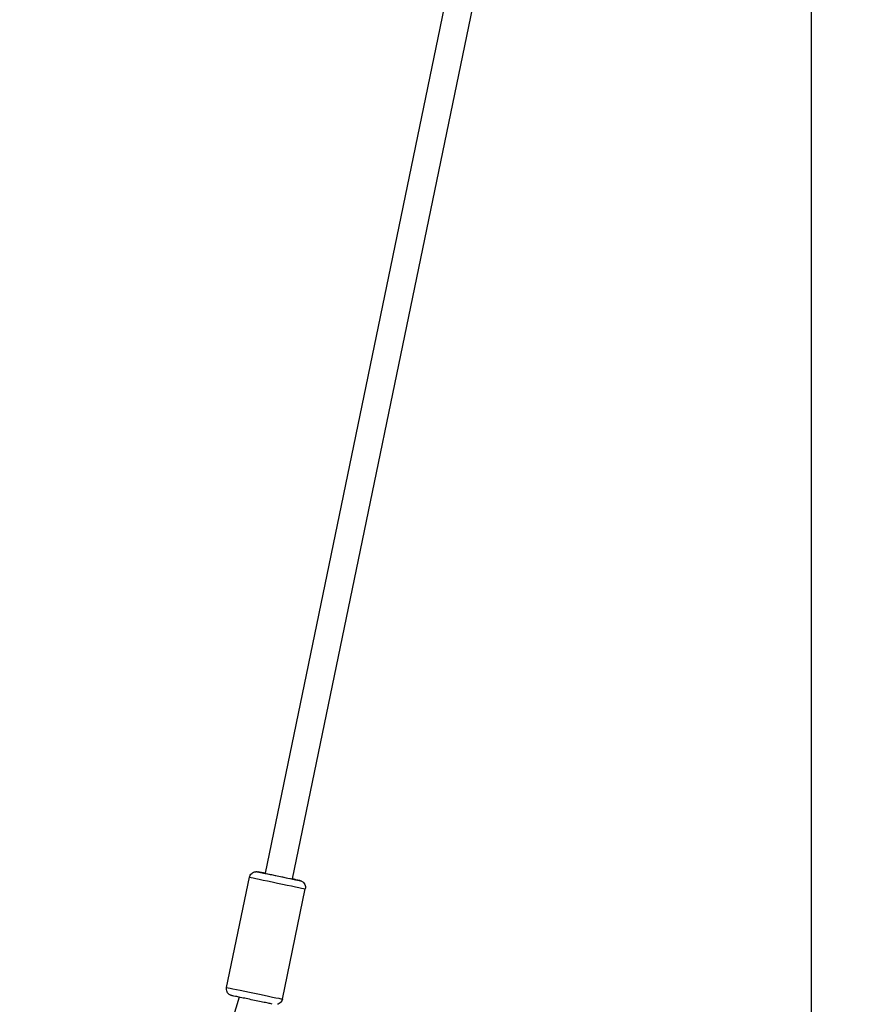
# Model space of a CAD drawing. Units: millimetres. Extents: x -1097 to 49678, y 6 to 32641.
# Drawn here: x 8460 to 9071, y 29553 to 30261 of the extents above; entities that cross this region are included whole.
import ezdxf

# ---------------------------------------------------------------- set-up
doc = ezdxf.new("R2010")
doc.units = ezdxf.units.MM
doc.header["$MEASUREMENT"] = 0
doc.styles.get("Standard").update_dxf_attribs({"font": 'square721_bt_roman.ttf'})
doc.dimstyles.get("Standard").update_dxf_attribs({"dimtxt": 200, "dimasz": 100, "dimexe": 0.18, "dimexo": 0.0625, "dimgap": 40, "dimtad": 1, "dimdec": 0, "dimlfac": 0.1, "dimrnd": 5, "dimzin": 0, "dimdsep": 46, "dimtxsty": 'Standard', "dimcen": 0.09, "dimse1": 1, "dimse2": 1, "dimadec": 0, "dimazin": 0, "dimtfac": 1, "dimtdec": 0, "dimtofl": 0, "dimtmove": 0, "dimatfit": 3, "dimfxl": 1, "dimtolj": 1, "dimtzin": 0, "dimarcsym": 0})

# ---------------------------------------------------------------- blocks, each defined once
blk = doc.blocks.new('*D7')
at = {"color": 0, "lineweight": -2, "transparency": 16777216}
blk.add_line((327.78, 31681.63), (26847.12, 31681.63), dxfattribs=at)
at = {"color": 0, "transparency": 16777216}
for points in [[(327.78, 31735.8), (327.78, 31627.46), (2.78, 31681.63)], [(26847.12, 31735.8), (26847.12, 31627.46), (27172.12, 31681.63)]]:
    blk.add_solid(points, dxfattribs=at)
at = {"layer": 'Defpoints', "color": 0, "transparency": 16777216}
for p in [(27172.12, 31681.63), (27172.12, 23464.25), (2.78, 23463.62)]:
    blk.add_point(p, dxfattribs=at)
at = {"color": 0, "transparency": 16777216, "insert": (13587.45, 32214.49), "char_height": 650, "attachment_point": 5}
blk.add_mtext('\\A1;2715', dxfattribs=at)
blk = doc.blocks.new('*D8')
at = {"color": 0, "lineweight": -2, "transparency": 16777216}
blk.add_line((-110.9, 31231.94), (-110.9, 23781.62), dxfattribs=at)
at = {"color": 0, "transparency": 16777216}
for points in [[(-165.07, 31231.94), (-56.74, 31231.94), (-110.9, 31556.94)], [(-165.07, 23781.62), (-56.74, 23781.62), (-110.9, 23456.62)]]:
    blk.add_solid(points, dxfattribs=at)
at = {"layer": 'Defpoints', "color": 0, "transparency": 16777216}
for p in [(9115.72, 31556.94), (-110.9, 23456.62), (9389.35, 23456.62)]:
    blk.add_point(p, dxfattribs=at)
at = {"color": 0, "transparency": 16777216, "insert": (-643.76, 27506.78), "char_height": 650, "attachment_point": 5, "rotation": 90}
blk.add_mtext('\\A1;810', dxfattribs=at)

msp = doc.modelspace()

# ---------------------------------------------------------------- linework, layer by layer
for p, q in [((9010.4, 31453.59), (8636.7, 29647.39)), ((9029.92, 31449.21), (8656.28, 29643.32)), ((9029.92, 29503.89), (9029.92, 31449.2)), ((8609, 29565.31), (8625.46, 29644.62)), ((8649.14, 29556.98), (8665.6, 29636.29)), ((8618.17, 29558.29), (8471.62, 29086.08))]:
    msp.add_line(p, q)
for centre, major_axis, start_param, end_param in [((8646.55, 29645.35), (15.18, -3.15), 2.521036, 6.913662), ((8646.55, 29645.35), (12.24, -2.54), 2.505965, 6.934477), ((8645.53, 29640.45), (-20.07, 4.17), 0.15708, 2.984513), ((8629.07, 29561.14), (20.07, -4.17), 3.298672, 6.126106)]:
    msp.add_ellipse(centre, major_axis=major_axis, ratio=0.000866, start_param=start_param, end_param=end_param)
for points, knots in [([(8625.46, 29644.62), (8625.57, 29645.15), (8625.77, 29645.67), (8626.31, 29646.59), (8626.66, 29647.01), (8627.45, 29647.71), (8627.92, 29648), (8628.89, 29648.41), (8629.42, 29648.54), (8630.21, 29648.61), (8630.48, 29648.61), (8630.82, 29648.58), (8630.91, 29648.57), (8631.04, 29648.56), (8631.09, 29648.55), (8631.15, 29648.54), (8631.18, 29648.53), (8631.22, 29648.53), (8631.24, 29648.52), (8631.27, 29648.52), (8631.29, 29648.51), (8631.34, 29648.51), (8631.36, 29648.5), (8631.47, 29648.48), (8631.57, 29648.46), (8632.17, 29648.34), (8633.01, 29648.16), (8634.89, 29647.78), (8635.75, 29647.6), (8636.7, 29647.4)], [0, 0, 0, 0, 0.162147, 0.162147, 0.321365, 0.321365, 0.480688, 0.480688, 0.639998, 0.639998, 0.718428, 0.718428, 0.745256, 0.745256, 0.761317, 0.761317, 0.775024, 0.775024, 0.788906, 0.788906, 0.814211, 0.814211, 0.880976, 0.880976, 1.081365, 1.081365, 1.693509, 1.693509, 2.074974, 2.074974, 2.074974, 2.074974]), ([(8656.28, 29643.34), (8657.34, 29643.12), (8658.29, 29642.92), (8659.98, 29642.57), (8660.69, 29642.42), (8661.37, 29642.27), (8661.53, 29642.24), (8661.71, 29642.2), (8661.72, 29642.2), (8661.85, 29642.17), (8661.87, 29642.17), (8661.91, 29642.16), (8661.93, 29642.15), (8662, 29642.13), (8662.04, 29642.12), (8662.11, 29642.1), (8662.15, 29642.09), (8662.26, 29642.05), (8662.33, 29642.03), (8662.55, 29641.95), (8662.69, 29641.89), (8663.17, 29641.67), (8663.49, 29641.47), (8664.19, 29640.92), (8664.56, 29640.53), (8665.15, 29639.66), (8665.38, 29639.16), (8665.66, 29638.14), (8665.73, 29637.6), (8665.69, 29636.81), (8665.66, 29636.54), (8665.6, 29636.29)], [4.239668, 4.239668, 4.239668, 4.239668, 4.661531, 4.661531, 5.156277, 5.156277, 5.403091, 5.403091, 5.539873, 5.539873, 5.555719, 5.555719, 5.56966, 5.56966, 5.584061, 5.584061, 5.597152, 5.597152, 5.619115, 5.619115, 5.6666, 5.6666, 5.777445, 5.777445, 5.934397, 5.934397, 6.09372, 6.09372, 6.253036, 6.253036, 6.332155, 6.332155, 6.332155, 6.332155]), ([(8641.73, 29553.4), (8641.35, 29553.48), (8640.92, 29553.57), (8639.49, 29553.86), (8638.32, 29554.11), (8635.71, 29554.65), (8634.23, 29554.95), (8631.16, 29555.59), (8629.53, 29555.93), (8626.3, 29556.6), (8624.67, 29556.94), (8621.62, 29557.57), (8620.16, 29557.87), (8617.59, 29558.41), (8616.44, 29558.65), (8614.62, 29559.03), (8613.91, 29559.18), (8613.23, 29559.32), (8613.07, 29559.36), (8612.89, 29559.39), (8612.88, 29559.39), (8612.75, 29559.43), (8612.73, 29559.43), (8612.69, 29559.44), (8612.66, 29559.45), (8612.6, 29559.46), (8612.56, 29559.47), (8612.48, 29559.49), (8612.44, 29559.51), (8612.34, 29559.54), (8612.27, 29559.56), (8612.05, 29559.64), (8611.91, 29559.7), (8611.43, 29559.93), (8611.11, 29560.12), (8610.41, 29560.67), (8610.04, 29561.06), (8609.45, 29561.94), (8609.22, 29562.43), (8608.93, 29563.45), (8608.87, 29563.99), (8608.91, 29564.79), (8608.94, 29565.05), (8609, 29565.31)], [1.433926, 1.433926, 1.433926, 1.433926, 1.693509, 1.693509, 2.189916, 2.189916, 2.684612, 2.684612, 3.178888, 3.178888, 3.673061, 3.673061, 4.167238, 4.167238, 4.661531, 4.661531, 5.156277, 5.156277, 5.403091, 5.403091, 5.539873, 5.539873, 5.555719, 5.555719, 5.56966, 5.56966, 5.584061, 5.584061, 5.597152, 5.597152, 5.619115, 5.619115, 5.6666, 5.6666, 5.777445, 5.777445, 5.934397, 5.934397, 6.09372, 6.09372, 6.253036, 6.253036, 6.332155, 6.332155, 6.332155, 6.332155]), ([(8649.14, 29556.98), (8649.03, 29556.45), (8648.83, 29555.93), (8648.29, 29555.01), (8647.94, 29554.59), (8647.14, 29553.88), (8646.68, 29553.6), (8646, 29553.31), (8645.8, 29553.24), (8645.6, 29553.18)], [0, 0, 0, 0, 0.1621474, 0.1621474, 0.3213654, 0.3213654, 0.4806882, 0.4806882, 0.5437314, 0.5437314, 0.5437314, 0.5437314])]:
    msp.add_open_spline(points, degree=3, knots=knots)

# ---------------------------------------------------------------- dimensions: what is measured, and where the dimension line sits
dim = msp.add_linear_dim(base=(27172.12, 31681.63), p1=(2.78, 23463.62), p2=(27172.12, 23464.25), dimstyle='Standard', override={"dimtxt": 650, "dimasz": 325, "dimgap": 200})
dim.commit()
dim.dimension.update_dxf_attribs({"geometry": '*D7', "text_midpoint": (13587.45, 32214.49)})
dim = msp.add_linear_dim(base=(-110.9, 23456.62), p1=(9115.72, 31556.94), p2=(9389.35, 23456.62), angle=90, dimstyle='Standard', override={"dimtxt": 650, "dimasz": 325, "dimgap": 200})
dim.commit()
dim.dimension.update_dxf_attribs({"geometry": '*D8', "text_midpoint": (-643.76, 27506.78)})

doc.saveas('drawing.dxf')
